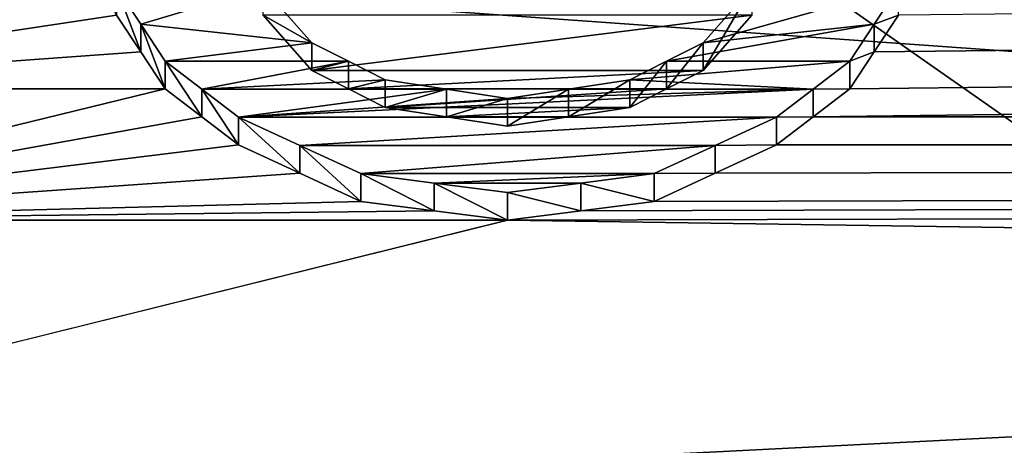
# Model space of a CAD drawing. Units: millimetres. Extents: x -157 to 157, y -35 to 35.
# Drawn here: x -99 to -97, y 13 to 14 of the extents above; entities that cross this region are included whole.
import ezdxf

# ---------------------------------------------------------------- set-up
doc = ezdxf.new("R2010")
doc.units = ezdxf.units.MM
doc.header["$LTSCALE"] = 2.265757
for name, color, linetype in [('239', 7, 'CONTINUOUS'), ('240', 7, 'CONTINUOUS'), ('438', 7, 'CONTINUOUS'), ('439', 7, 'CONTINUOUS'), ('440', 7, 'CONTINUOUS'), ('441', 7, 'CONTINUOUS'), ('442', 7, 'CONTINUOUS'), ('443', 7, 'CONTINUOUS'), ('444', 7, 'CONTINUOUS'), ('445', 7, 'CONTINUOUS'), ('471', 7, 'CONTINUOUS'), ('472', 7, 'CONTINUOUS'), ('473', 7, 'CONTINUOUS'), ('474', 7, 'CONTINUOUS'), ('475', 7, 'CONTINUOUS'), ('476', 7, 'CONTINUOUS'), ('479', 7, 'CONTINUOUS'), ('6', 7, 'CONTINUOUS'), ('9', 7, 'CONTINUOUS')]:
    doc.layers.add(name, color=color, linetype=linetype)

msp = doc.modelspace()

# ---------------------------------------------------------------- linework, layer by layer
at = {"layer": '239', "linetype": 'Continuous'}
for points in [[(-9.2711, 13.6491, 15.2938), (-7.2931, 14.8007, 14.1834), (-97.3937, 13.6602, 15.2851), (-9.2711, 13.6491, 15.2938)], [(-97.3937, 13.6602, 15.2851), (-7.2931, 14.8007, 14.1834), (-97.3, 13.7316, 15.221), (-97.3937, 13.6602, 15.2851)], [(-97.3, 13.7316, 15.221), (-7.2931, 14.8007, 14.1834), (-97.2375, 13.8263, 15.1352), (-97.3, 13.7316, 15.221)], [(-97.2375, 13.8263, 15.1352), (-7.2931, 14.8007, 14.1834), (-97.175, 13.9204, 15.0487), (-97.2375, 13.8263, 15.1352)], [(-99.8, 14.0605, 14.918), (-100.425, 13.7318, 15.2209), (-99.2375, 14.0605, 14.918), (-99.8, 14.0605, 14.918)], [(-99.2375, 14.0605, 14.918), (-100.425, 13.7318, 15.2209), (-99.2063, 13.9906, 14.9835), (-99.2375, 14.0605, 14.918)], [(-99.2063, 13.9906, 14.9835), (-100.425, 13.7318, 15.2209), (-99.175, 13.9204, 15.0487), (-99.2063, 13.9906, 14.9835)], [(-99.175, 13.9204, 15.0487), (-100.425, 13.7318, 15.2209), (-99.1125, 13.8263, 15.1352), (-99.175, 13.9204, 15.0487)], [(-98.675, 13.779, 15.1782), (-97.55, 13.9204, 15.0487), (-98.8, 13.9204, 15.0487), (-98.675, 13.779, 15.1782)], [(-97.675, 13.779, 15.1782), (-97.55, 13.9204, 15.0487), (-98.675, 13.779, 15.1782), (-97.675, 13.779, 15.1782)], [(-99.1125, 13.8263, 15.1352), (-100.425, 13.7318, 15.2209), (-99.05, 13.7316, 15.221), (-99.1125, 13.8263, 15.1352)], [(-98.5813, 13.7316, 15.221), (-97.675, 13.779, 15.1782), (-98.675, 13.779, 15.1782), (-98.5813, 13.7316, 15.221)], [(-97.7687, 13.7316, 15.221), (-97.675, 13.779, 15.1782), (-98.5813, 13.7316, 15.221), (-97.7687, 13.7316, 15.221)], [(-100.425, 13.7318, 15.2209), (-100.425, 13.3958, 15.5171), (-99.05, 13.7316, 15.221), (-100.425, 13.7318, 15.2209)], [(-99.05, 13.7316, 15.221), (-100.425, 13.3958, 15.5171), (-98.9563, 13.6602, 15.2851), (-99.05, 13.7316, 15.221)], [(-98.4875, 13.6841, 15.2638), (-97.7687, 13.7316, 15.221), (-98.5813, 13.7316, 15.221), (-98.4875, 13.6841, 15.2638)], [(-97.8625, 13.6841, 15.2638), (-97.7687, 13.7316, 15.221), (-98.4875, 13.6841, 15.2638), (-97.8625, 13.6841, 15.2638)], [(-98.3312, 13.6602, 15.2851), (-97.8625, 13.6841, 15.2638), (-98.4875, 13.6841, 15.2638), (-98.3312, 13.6602, 15.2851)], [(-98.0188, 13.6602, 15.2851), (-97.8625, 13.6841, 15.2638), (-98.3312, 13.6602, 15.2851), (-98.0188, 13.6602, 15.2851)], [(-98.9563, 13.6602, 15.2851), (-100.425, 13.3958, 15.5171), (-98.8625, 13.5885, 15.3488), (-98.9563, 13.6602, 15.2851)], [(-98.175, 13.6364, 15.3063), (-98.0188, 13.6602, 15.2851), (-98.3312, 13.6602, 15.2851), (-98.175, 13.6364, 15.3063)], [(-11.178, 12.1368, 16.5179), (-9.2711, 13.6491, 15.2938), (-98.175, 13.3958, 15.5171), (-11.178, 12.1368, 16.5179)], [(-98.175, 13.3958, 15.5171), (-9.2711, 13.6491, 15.2938), (-97.9875, 13.42, 15.4962), (-98.175, 13.3958, 15.5171)], [(-97.9875, 13.42, 15.4962), (-9.2711, 13.6491, 15.2938), (-97.8, 13.4442, 15.4752), (-97.9875, 13.42, 15.4962)], [(-97.8, 13.4442, 15.4752), (-9.2711, 13.6491, 15.2938), (-97.6438, 13.5165, 15.4122), (-97.8, 13.4442, 15.4752)], [(-97.6438, 13.5165, 15.4122), (-9.2711, 13.6491, 15.2938), (-97.4875, 13.5885, 15.3488), (-97.6438, 13.5165, 15.4122)], [(-97.4875, 13.5885, 15.3488), (-9.2711, 13.6491, 15.2938), (-97.3937, 13.6602, 15.2851), (-97.4875, 13.5885, 15.3488)], [(-98.8625, 13.5885, 15.3488), (-100.425, 13.3958, 15.5171), (-98.7062, 13.5165, 15.4122), (-98.8625, 13.5885, 15.3488)], [(-98.7062, 13.5165, 15.4122), (-100.425, 13.3958, 15.5171), (-98.55, 13.4442, 15.4752), (-98.7062, 13.5165, 15.4122)], [(-98.55, 13.4442, 15.4752), (-100.425, 13.3958, 15.5171), (-98.3625, 13.42, 15.4962), (-98.55, 13.4442, 15.4752)], [(-98.3625, 13.42, 15.4962), (-100.425, 13.3958, 15.5171), (-98.175, 13.3958, 15.5171), (-98.3625, 13.42, 15.4962)], [(-103.5, 12.0764, 16.5638), (-11.178, 12.1368, 16.5179), (-98.175, 13.3958, 15.5171), (-103.5, 12.0764, 16.5638)], [(-100.425, 13.3958, 15.5171), (-103.5, 12.0764, 16.5638), (-98.175, 13.3958, 15.5171), (-100.425, 13.3958, 15.5171)]]:
    msp.add_3dface(points, dxfattribs=at)
at = {"layer": '240', "linetype": 'Continuous'}
for points in [[(-84.364, 13.4783, -15.4473), (-103.5, 14.4848, -14.5066), (-82.293, 14.7139, -14.2757), (-84.364, 13.4783, -15.4473)], [(-103.5, 12.5058, -16.2423), (-103.5, 14.4848, -14.5066), (-84.364, 13.4783, -15.4473), (-103.5, 12.5058, -16.2423)], [(-86.3147, 11.873, -16.7109), (-103.5, 12.5058, -16.2423), (-84.364, 13.4783, -15.4473), (-86.3147, 11.873, -16.7109)]]:
    msp.add_3dface(points, dxfattribs=at)
at = {"layer": '438', "color": 178, "linetype": 'Continuous', "true_color": 0x00000b}
for points in [[(-99.175, 13.9204, 15.0487), (-99.1125, 13.8263, 15.1352), (-99.175, 13.9912, 15.1195), (-99.175, 13.9204, 15.0487)], [(-99.175, 13.9912, 15.1195), (-99.1125, 13.8263, 15.1352), (-99.1125, 13.8971, 15.206), (-99.175, 13.9912, 15.1195)], [(-99.1125, 13.8263, 15.1352), (-99.05, 13.7316, 15.221), (-99.1125, 13.8971, 15.206), (-99.1125, 13.8263, 15.1352)], [(-99.1125, 13.8971, 15.206), (-99.05, 13.7316, 15.221), (-99.05, 13.8024, 15.2919), (-99.1125, 13.8971, 15.206)]]:
    msp.add_3dface(points, dxfattribs=at)
at = {"layer": '439', "color": 178, "linetype": 'Continuous', "true_color": 0x00000b}
for points in [[(-99.05, 13.7316, 15.221), (-98.9563, 13.6602, 15.2851), (-99.05, 13.8024, 15.2919), (-99.05, 13.7316, 15.221)], [(-99.05, 13.8024, 15.2919), (-98.9563, 13.6602, 15.2851), (-98.9563, 13.7311, 15.3559), (-99.05, 13.8024, 15.2919)], [(-98.9563, 13.6602, 15.2851), (-98.8625, 13.5885, 15.3488), (-98.9563, 13.7311, 15.3559), (-98.9563, 13.6602, 15.2851)], [(-98.9563, 13.7311, 15.3559), (-98.8625, 13.5885, 15.3488), (-98.8625, 13.6594, 15.4196), (-98.9563, 13.7311, 15.3559)]]:
    msp.add_3dface(points, dxfattribs=at)
at = {"layer": '440', "color": 178, "linetype": 'Continuous', "true_color": 0x00000b}
for points in [[(-98.8625, 13.5885, 15.3488), (-98.7062, 13.5165, 15.4122), (-98.8625, 13.6594, 15.4196), (-98.8625, 13.5885, 15.3488)], [(-98.8625, 13.6594, 15.4196), (-98.7062, 13.5165, 15.4122), (-98.7062, 13.5874, 15.483), (-98.8625, 13.6594, 15.4196)], [(-98.7062, 13.5165, 15.4122), (-98.55, 13.4442, 15.4752), (-98.7062, 13.5874, 15.483), (-98.7062, 13.5165, 15.4122)], [(-98.7062, 13.5874, 15.483), (-98.55, 13.4442, 15.4752), (-98.55, 13.5151, 15.5461), (-98.7062, 13.5874, 15.483)]]:
    msp.add_3dface(points, dxfattribs=at)
at = {"layer": '441', "color": 178, "linetype": 'Continuous', "true_color": 0x00000b}
for points in [[(-98.55, 13.4442, 15.4752), (-98.3625, 13.42, 15.4962), (-98.55, 13.5151, 15.5461), (-98.55, 13.4442, 15.4752)], [(-98.55, 13.5151, 15.5461), (-98.3625, 13.42, 15.4962), (-98.3625, 13.4909, 15.5671), (-98.55, 13.5151, 15.5461)], [(-98.3625, 13.42, 15.4962), (-98.175, 13.3958, 15.5171), (-98.3625, 13.4909, 15.5671), (-98.3625, 13.42, 15.4962)], [(-98.3625, 13.4909, 15.5671), (-98.175, 13.3958, 15.5171), (-98.175, 13.4667, 15.588), (-98.3625, 13.4909, 15.5671)]]:
    msp.add_3dface(points, dxfattribs=at)
at = {"layer": '442', "color": 178, "linetype": 'Continuous', "true_color": 0x00000b}
for points in [[(-97.9875, 13.4909, 15.5671), (-97.8, 13.4442, 15.4752), (-97.8, 13.5151, 15.5461), (-97.9875, 13.4909, 15.5671)], [(-98.175, 13.4667, 15.588), (-97.9875, 13.42, 15.4962), (-97.9875, 13.4909, 15.5671), (-98.175, 13.4667, 15.588)], [(-97.9875, 13.42, 15.4962), (-97.8, 13.4442, 15.4752), (-97.9875, 13.4909, 15.5671), (-97.9875, 13.42, 15.4962)], [(-98.175, 13.3958, 15.5171), (-97.9875, 13.42, 15.4962), (-98.175, 13.4667, 15.588), (-98.175, 13.3958, 15.5171)]]:
    msp.add_3dface(points, dxfattribs=at)
at = {"layer": '443', "color": 178, "linetype": 'Continuous', "true_color": 0x00000b}
for points in [[(-97.6438, 13.5874, 15.483), (-97.4875, 13.5885, 15.3488), (-97.4875, 13.6594, 15.4196), (-97.6438, 13.5874, 15.483)], [(-97.8, 13.5151, 15.5461), (-97.6438, 13.5165, 15.4122), (-97.6438, 13.5874, 15.483), (-97.8, 13.5151, 15.5461)], [(-97.6438, 13.5165, 15.4122), (-97.4875, 13.5885, 15.3488), (-97.6438, 13.5874, 15.483), (-97.6438, 13.5165, 15.4122)], [(-97.8, 13.4442, 15.4752), (-97.6438, 13.5165, 15.4122), (-97.8, 13.5151, 15.5461), (-97.8, 13.4442, 15.4752)]]:
    msp.add_3dface(points, dxfattribs=at)
at = {"layer": '444', "color": 178, "linetype": 'Continuous', "true_color": 0x00000b}
for points in [[(-97.3937, 13.7311, 15.3559), (-97.3, 13.7316, 15.221), (-97.3, 13.8024, 15.2919), (-97.3937, 13.7311, 15.3559)], [(-97.4875, 13.6594, 15.4196), (-97.3937, 13.6602, 15.2851), (-97.3937, 13.7311, 15.3559), (-97.4875, 13.6594, 15.4196)], [(-97.3937, 13.6602, 15.2851), (-97.3, 13.7316, 15.221), (-97.3937, 13.7311, 15.3559), (-97.3937, 13.6602, 15.2851)], [(-97.4875, 13.5885, 15.3488), (-97.3937, 13.6602, 15.2851), (-97.4875, 13.6594, 15.4196), (-97.4875, 13.5885, 15.3488)]]:
    msp.add_3dface(points, dxfattribs=at)
at = {"layer": '445', "color": 178, "linetype": 'Continuous', "true_color": 0x00000b}
for points in [[(-97.2375, 13.8971, 15.206), (-97.175, 13.9204, 15.0487), (-97.175, 13.9912, 15.1195), (-97.2375, 13.8971, 15.206)], [(-97.2375, 13.8263, 15.1352), (-97.175, 13.9204, 15.0487), (-97.2375, 13.8971, 15.206), (-97.2375, 13.8263, 15.1352)], [(-97.3, 13.8024, 15.2919), (-97.2375, 13.8263, 15.1352), (-97.2375, 13.8971, 15.206), (-97.3, 13.8024, 15.2919)], [(-97.3, 13.7316, 15.221), (-97.2375, 13.8263, 15.1352), (-97.3, 13.8024, 15.2919), (-97.3, 13.7316, 15.221)]]:
    msp.add_3dface(points, dxfattribs=at)
at = {"layer": '471', "color": 178, "linetype": 'Continuous', "true_color": 0x00000b}
for points in [[(-97.55, 13.9204, 15.0487), (-97.675, 13.779, 15.1782), (-97.55, 13.9912, 15.1195), (-97.55, 13.9204, 15.0487)], [(-97.55, 13.9912, 15.1195), (-97.675, 13.779, 15.1782), (-97.675, 13.8498, 15.249), (-97.55, 13.9912, 15.1195)]]:
    msp.add_3dface(points, dxfattribs=at)
at = {"layer": '472', "color": 178, "linetype": 'Continuous', "true_color": 0x00000b}
for points in [[(-97.675, 13.779, 15.1782), (-97.7687, 13.7316, 15.221), (-97.675, 13.8498, 15.249), (-97.675, 13.779, 15.1782)], [(-97.675, 13.8498, 15.249), (-97.7687, 13.7316, 15.221), (-97.7687, 13.8024, 15.2919), (-97.675, 13.8498, 15.249)], [(-97.7687, 13.7316, 15.221), (-97.8625, 13.6841, 15.2638), (-97.7687, 13.8024, 15.2919), (-97.7687, 13.7316, 15.221)], [(-97.7687, 13.8024, 15.2919), (-97.8625, 13.6841, 15.2638), (-97.8625, 13.7549, 15.3346), (-97.7687, 13.8024, 15.2919)]]:
    msp.add_3dface(points, dxfattribs=at)
at = {"layer": '473', "color": 178, "linetype": 'Continuous', "true_color": 0x00000b}
for points in [[(-97.8625, 13.6841, 15.2638), (-98.0188, 13.6602, 15.2851), (-97.8625, 13.7549, 15.3346), (-97.8625, 13.6841, 15.2638)], [(-97.8625, 13.7549, 15.3346), (-98.0188, 13.6602, 15.2851), (-98.0188, 13.7311, 15.3559), (-97.8625, 13.7549, 15.3346)], [(-98.0188, 13.6602, 15.2851), (-98.175, 13.6364, 15.3063), (-98.0188, 13.7311, 15.3559), (-98.0188, 13.6602, 15.2851)], [(-98.0188, 13.7311, 15.3559), (-98.175, 13.6364, 15.3063), (-98.175, 13.7072, 15.3772), (-98.0188, 13.7311, 15.3559)]]:
    msp.add_3dface(points, dxfattribs=at)
at = {"layer": '474', "color": 178, "linetype": 'Continuous', "true_color": 0x00000b}
for points in [[(-98.3312, 13.7311, 15.3559), (-98.4875, 13.6841, 15.2638), (-98.4875, 13.7549, 15.3346), (-98.3312, 13.7311, 15.3559)], [(-98.3312, 13.6602, 15.2851), (-98.4875, 13.6841, 15.2638), (-98.3312, 13.7311, 15.3559), (-98.3312, 13.6602, 15.2851)], [(-98.175, 13.7072, 15.3772), (-98.3312, 13.6602, 15.2851), (-98.3312, 13.7311, 15.3559), (-98.175, 13.7072, 15.3772)], [(-98.175, 13.6364, 15.3063), (-98.3312, 13.6602, 15.2851), (-98.175, 13.7072, 15.3772), (-98.175, 13.6364, 15.3063)]]:
    msp.add_3dface(points, dxfattribs=at)
at = {"layer": '475', "color": 178, "linetype": 'Continuous', "true_color": 0x00000b}
for points in [[(-98.5813, 13.8024, 15.2919), (-98.675, 13.779, 15.1782), (-98.675, 13.8498, 15.249), (-98.5813, 13.8024, 15.2919)], [(-98.5813, 13.7316, 15.221), (-98.675, 13.779, 15.1782), (-98.5813, 13.8024, 15.2919), (-98.5813, 13.7316, 15.221)], [(-98.4875, 13.7549, 15.3346), (-98.5813, 13.7316, 15.221), (-98.5813, 13.8024, 15.2919), (-98.4875, 13.7549, 15.3346)], [(-98.4875, 13.6841, 15.2638), (-98.5813, 13.7316, 15.221), (-98.4875, 13.7549, 15.3346), (-98.4875, 13.6841, 15.2638)]]:
    msp.add_3dface(points, dxfattribs=at)
at = {"layer": '476', "color": 178, "linetype": 'Continuous', "true_color": 0x00000b}
for points in [[(-98.675, 13.8498, 15.249), (-98.8, 13.9204, 15.0487), (-98.8, 13.9912, 15.1195), (-98.675, 13.8498, 15.249)], [(-98.675, 13.779, 15.1782), (-98.8, 13.9204, 15.0487), (-98.675, 13.8498, 15.249), (-98.675, 13.779, 15.1782)]]:
    msp.add_3dface(points, dxfattribs=at)
at = {"layer": '479', "color": 178, "linetype": 'Continuous', "true_color": 0x00000b}
for points in [[(-99.175, 13.9912, 15.1195), (-99.1125, 13.8971, 15.206), (-98.8, 13.9912, 15.1195), (-99.175, 13.9912, 15.1195)], [(-99.1125, 13.8971, 15.206), (-98.675, 13.8498, 15.249), (-98.8, 13.9912, 15.1195), (-99.1125, 13.8971, 15.206)], [(-97.2375, 13.8971, 15.206), (-97.175, 13.9912, 15.1195), (-97.675, 13.8498, 15.249), (-97.2375, 13.8971, 15.206)], [(-97.175, 13.9912, 15.1195), (-97.55, 13.9912, 15.1195), (-97.675, 13.8498, 15.249), (-97.175, 13.9912, 15.1195)], [(-99.1125, 13.8971, 15.206), (-99.05, 13.8024, 15.2919), (-98.675, 13.8498, 15.249), (-99.1125, 13.8971, 15.206)], [(-97.3, 13.8024, 15.2919), (-97.2375, 13.8971, 15.206), (-97.7687, 13.8024, 15.2919), (-97.3, 13.8024, 15.2919)], [(-97.2375, 13.8971, 15.206), (-97.675, 13.8498, 15.249), (-97.7687, 13.8024, 15.2919), (-97.2375, 13.8971, 15.206)], [(-99.05, 13.8024, 15.2919), (-98.5813, 13.8024, 15.2919), (-98.675, 13.8498, 15.249), (-99.05, 13.8024, 15.2919)], [(-99.05, 13.8024, 15.2919), (-98.9563, 13.7311, 15.3559), (-98.5813, 13.8024, 15.2919), (-99.05, 13.8024, 15.2919)], [(-98.9563, 13.7311, 15.3559), (-98.4875, 13.7549, 15.3346), (-98.5813, 13.8024, 15.2919), (-98.9563, 13.7311, 15.3559)], [(-97.3937, 13.7311, 15.3559), (-97.3, 13.8024, 15.2919), (-97.8625, 13.7549, 15.3346), (-97.3937, 13.7311, 15.3559)], [(-97.3, 13.8024, 15.2919), (-97.7687, 13.8024, 15.2919), (-97.8625, 13.7549, 15.3346), (-97.3, 13.8024, 15.2919)], [(-98.9563, 13.7311, 15.3559), (-98.3312, 13.7311, 15.3559), (-98.4875, 13.7549, 15.3346), (-98.9563, 13.7311, 15.3559)], [(-97.3937, 13.7311, 15.3559), (-97.8625, 13.7549, 15.3346), (-98.0188, 13.7311, 15.3559), (-97.3937, 13.7311, 15.3559)], [(-98.9563, 13.7311, 15.3559), (-98.8625, 13.6594, 15.4196), (-98.3312, 13.7311, 15.3559), (-98.9563, 13.7311, 15.3559)], [(-98.8625, 13.6594, 15.4196), (-97.4875, 13.6594, 15.4196), (-97.3937, 13.7311, 15.3559), (-98.8625, 13.6594, 15.4196)], [(-98.8625, 13.6594, 15.4196), (-97.3937, 13.7311, 15.3559), (-98.175, 13.7072, 15.3772), (-98.8625, 13.6594, 15.4196)], [(-98.8625, 13.6594, 15.4196), (-98.175, 13.7072, 15.3772), (-98.3312, 13.7311, 15.3559), (-98.8625, 13.6594, 15.4196)], [(-97.3937, 13.7311, 15.3559), (-98.0188, 13.7311, 15.3559), (-98.175, 13.7072, 15.3772), (-97.3937, 13.7311, 15.3559)], [(-98.8625, 13.6594, 15.4196), (-98.7062, 13.5874, 15.483), (-97.4875, 13.6594, 15.4196), (-98.8625, 13.6594, 15.4196)], [(-98.7062, 13.5874, 15.483), (-97.6438, 13.5874, 15.483), (-97.4875, 13.6594, 15.4196), (-98.7062, 13.5874, 15.483)], [(-98.7062, 13.5874, 15.483), (-98.55, 13.5151, 15.5461), (-97.6438, 13.5874, 15.483), (-98.7062, 13.5874, 15.483)], [(-98.55, 13.5151, 15.5461), (-97.8, 13.5151, 15.5461), (-97.6438, 13.5874, 15.483), (-98.55, 13.5151, 15.5461)], [(-98.55, 13.5151, 15.5461), (-98.3625, 13.4909, 15.5671), (-97.8, 13.5151, 15.5461), (-98.55, 13.5151, 15.5461)], [(-98.3625, 13.4909, 15.5671), (-97.9875, 13.4909, 15.5671), (-97.8, 13.5151, 15.5461), (-98.3625, 13.4909, 15.5671)], [(-98.3625, 13.4909, 15.5671), (-98.175, 13.4667, 15.588), (-97.9875, 13.4909, 15.5671), (-98.3625, 13.4909, 15.5671)]]:
    msp.add_3dface(points, dxfattribs=at)
at = {"layer": '6', "linetype": 'Continuous'}
for points in [[(-106.8373, 14.5391, -84.4), (-41.418, 9.8612, -84.4), (-108.582, 9.8612, -84.4), (-106.8373, 14.5391, -84.4)], [(-43.1627, 14.5391, -84.4), (-41.418, 9.8612, -84.4), (-106.8373, 14.5391, -84.4), (-43.1627, 14.5391, -84.4)]]:
    msp.add_3dface(points, dxfattribs=at)
at = {"layer": '9', "linetype": 'Continuous'}
for points in [[(-93.7681, 29.2038, -77.1084), (-97.7332, 26.2355, -77.1084), (-84.0135, 12.8726, -57.7004), (-93.7681, 29.2038, -77.1084)], [(-97.7332, 26.2355, -77.1084), (-101.2355, 22.7332, -77.1084), (-86.1119, 11.1119, -57.7004), (-97.7332, 26.2355, -77.1084)], [(-84.0135, 12.8726, -57.7004), (-97.7332, 26.2355, -77.1084), (-85.1011, 12.0381, -57.7004), (-84.0135, 12.8726, -57.7004)], [(-85.1011, 12.0381, -57.7004), (-97.7332, 26.2355, -77.1084), (-86.1119, 11.1119, -57.7004), (-85.1011, 12.0381, -57.7004)], [(-101.2355, 22.7332, -77.1084), (-104.2038, 18.7681, -77.1084), (-87.0381, 10.1011, -57.7004), (-101.2355, 22.7332, -77.1084)], [(-86.1119, 11.1119, -57.7004), (-101.2355, 22.7332, -77.1084), (-87.0381, 10.1011, -57.7004), (-86.1119, 11.1119, -57.7004)], [(-104.2038, 18.7681, -77.1084), (-106.5775, 14.421, -77.1084), (-88.6092, 7.8573, -57.7004), (-104.2038, 18.7681, -77.1084)], [(-87.0381, 10.1011, -57.7004), (-104.2038, 18.7681, -77.1084), (-87.8726, 9.0135, -57.7004), (-87.0381, 10.1011, -57.7004)], [(-87.8726, 9.0135, -57.7004), (-104.2038, 18.7681, -77.1084), (-88.6092, 7.8573, -57.7004), (-87.8726, 9.0135, -57.7004)], [(-106.5775, 14.421, -77.1084), (-108.3084, 9.7802, -77.1084), (-89.7669, 5.3747, -57.7004), (-106.5775, 14.421, -77.1084)], [(-88.6092, 7.8573, -57.7004), (-106.5775, 14.421, -77.1084), (-89.2422, 6.6413, -57.7004), (-88.6092, 7.8573, -57.7004)], [(-89.2422, 6.6413, -57.7004), (-106.5775, 14.421, -77.1084), (-89.7669, 5.3747, -57.7004), (-89.2422, 6.6413, -57.7004)]]:
    msp.add_3dface(points, dxfattribs=at)

doc.saveas('drawing.dxf')
